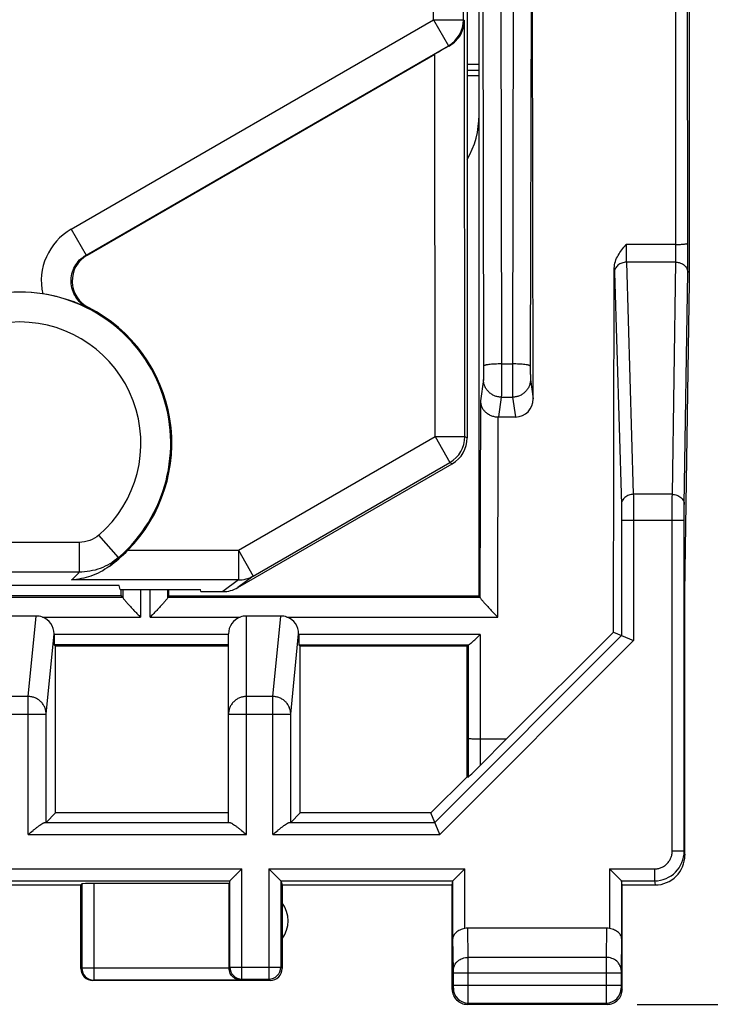
# Model space of a CAD drawing. Units: millimetres. Extents: x 93 to 255, y 80 to 146.
# Drawn here: x 168 to 180, y 80 to 96 of the extents above; entities that cross this region are included whole.
import ezdxf

# ---------------------------------------------------------------- set-up
doc = ezdxf.new("R2010")
doc.units = ezdxf.units.MM
doc.header["$LTSCALE"] = 16.335
doc.layers.get('0').update_dxf_attribs({"linetype": 'CONTINUOUS'})
for name, color, linetype in [('218140000', 7, 'CONTINUOUS'), ('218140080', 7, 'CONTINUOUS'), ('268', 7, 'CONTINUOUS'), ('284', 7, 'CONTINUOUS')]:
    doc.layers.add(name, color=color, linetype=linetype)
doc.styles.get("Standard").update_dxf_attribs({"font": 'txt', "width": 0.8})
doc.dimstyles.new('DIMSTYLE_1', dxfattribs={"dimtxt": 3, "dimasz": 3, "dimexe": 1.5, "dimexo": 0.5, "dimgap": 0.75, "dimtad": 1, "dimtxsty": 'STANDARD', "dimblk": '_FILLED', "dimblk1": '_FILLED', "dimblk2": '_FILLED', "dimcen": 0.09, "dimazin": 2, "dimtfac": 1, "dimtofl": 0, "dimtmove": 0, "dimatfit": 3, "dimldrblk": '_FILLED', "dimfxl": 1, "dimtolj": 1, "dimarcsym": 0})

# ---------------------------------------------------------------- blocks, each defined once
blk = doc.blocks.new('_FILLED')
at = {"color": 0, "linetype": 'BYBLOCK'}
blk.add_solid([(0, 0), (-1, 0.3167), (-1, -0.3167)], dxfattribs=at)
blk = doc.blocks.new('*D2')
at = {"color": 7, "linetype": 'CONTINUOUS'}
for p, q in [((178.836, 128.318), (192.035, 128.318)), ((190.535, 128.318), (190.535, 103.918)), ((190.535, 79.518), (190.535, 103.918)), ((178.836, 79.518), (192.035, 79.518))]:
    blk.add_line(p, q, dxfattribs=at)
at = {"color": 7, "linetype": 'CONTINUOUS', "xscale": 3, "yscale": 3, "zscale": 3}
for p, rotation in [((190.535, 128.318), 90), ((190.535, 79.518), 270)]:
    blk.add_blockref('_FILLED', p, dxfattribs=dict(at, rotation=rotation))

msp = doc.modelspace()

# ---------------------------------------------------------------- linework, layer by layer
at = {"layer": '218140000', "color": 250, "linetype": 'CONTINUOUS'}
msp.add_line((176.186, 95.262), (175.986, 95.262), dxfattribs=at)
at = {"layer": '218140000', "color": 7, "linetype": 'CONTINUOUS'}
for p, q in [((176.186, 95.162), (175.986, 95.162)), ((176.186, 95.072), (175.986, 95.072))]:
    msp.add_line(p, q, dxfattribs=at)
at = {"layer": '218140080', "color": 250, "linetype": 'CONTINUOUS'}
msp.add_line((176.186, 95.262), (175.986, 95.262), dxfattribs=at)
at = {"layer": '218140080', "color": 7, "linetype": 'CONTINUOUS'}
for p, q in [((176.186, 95.162), (175.986, 95.162)), ((176.186, 95.072), (175.986, 95.072))]:
    msp.add_line(p, q, dxfattribs=at)
at = {"layer": '268', "color": 7, "linetype": 'CONTINUOUS'}
for p, q in [((179.715, 91.615), (179.715, 116.222)), ((176.186, 86.356), (176.186, 99.313)), ((177.094, 89.665), (177.074, 98.918)), ((178.44, 85.751), (178.453, 91.854)), ((179.636, 86.418), (179.715, 91.615)), ((176.512, 89.359), (176.795, 89.359)), ((170.186, 86.368), (170.186, 86.467)), ((170.986, 86.356), (170.986, 86.467)), ((166.786, 86.368), (170.186, 86.368)), ((170.212, 86.342), (170.186, 86.368)), ((170.972, 86.342), (170.986, 86.356)), ((176.186, 86.356), (170.986, 86.356)), ((176.2, 86.342), (176.186, 86.356)), ((179.636, 82.018), (179.636, 86.418)), ((168.762, 86.024), (168.21, 86.024)), ((172.862, 86.024), (172.286, 86.024)), ((169.062, 85.715), (169.062, 85.727)), ((171.986, 82.567), (171.986, 85.726)), ((173.162, 85.715), (173.162, 85.727)), ((176.648, 83.965), (178.44, 85.751)), ((178.44, 85.751), (178.775, 85.613)), ((169.066, 85.539), (169.086, 85.518)), ((171.986, 85.518), (169.086, 85.518)), ((169.086, 82.724), (169.086, 85.518)), ((173.166, 85.539), (173.186, 85.518)), ((175.986, 85.518), (173.186, 85.518)), ((173.186, 82.724), (173.186, 85.518)), ((175.986, 85.518), (176.006, 85.538)), ((175.986, 83.331), (175.986, 85.518)), ((176.203, 83.965), (176.648, 83.965)), ((176.648, 83.965), (176.203, 83.519)), ((175.379, 82.724), (175.986, 83.331)), ((175.986, 83.331), (176.003, 83.324)), ((168.929, 82.567), (169.086, 82.724)), ((171.986, 82.724), (169.086, 82.724)), ((173.029, 82.567), (173.186, 82.724)), ((175.379, 82.724), (173.186, 82.724)), ((175.527, 82.365), (175.379, 82.724)), ((172.009, 81.587), (172.209, 81.787)), ((172.108, 81.686), (172.118, 81.696)), ((172.663, 81.787), (172.863, 81.587)), ((175.748, 81.587), (175.947, 81.787)), ((175.847, 81.686), (175.857, 81.696)), ((178.375, 81.787), (178.574, 81.587)), ((167.461, 81.518), (169.511, 81.518)), ((169.511, 81.518), (169.527, 81.535)), ((169.511, 80.118), (169.511, 81.518)), ((171.995, 81.545), (169.727, 81.545)), ((172.009, 81.587), (171.995, 81.545)), ((171.995, 80.127), (171.995, 81.545)), ((172.009, 81.587), (172.01, 81.588)), ((172.011, 81.589), (172.012, 81.59)), ((172.86, 81.59), (172.862, 81.589)), ((172.863, 81.588), (172.863, 81.587)), ((172.863, 81.587), (172.886, 81.518)), ((172.886, 81.518), (175.736, 81.518)), ((172.886, 81.518), (172.886, 80.118)), ((175.736, 81.518), (175.747, 81.587)), ((175.736, 79.768), (175.736, 81.518)), ((175.748, 81.587), (175.748, 81.588)), ((175.749, 81.589), (175.751, 81.59)), ((178.537, 81.625), (178.542, 81.62)), ((178.572, 81.59), (178.573, 81.589)), ((178.574, 81.588), (178.574, 81.587)), ((178.586, 81.518), (178.575, 81.587)), ((178.586, 81.518), (179.136, 81.518)), ((178.586, 79.768), (178.586, 81.518)), ((178.324, 80.796), (175.998, 80.796)), ((172.686, 79.918), (169.711, 79.918)), ((178.336, 79.518), (175.986, 79.518))]:
    msp.add_line(p, q, dxfattribs=at)
at = {"layer": '268', "color": 250, "linetype": 'CONTINUOUS'}
for p, q in [((179.487, 92.248), (179.474, 103.918)), ((179.687, 92.272), (179.674, 103.918)), ((176.243, 99.084), (176.262, 90.211)), ((176.543, 99.121), (176.562, 90.248)), ((176.764, 98.918), (176.745, 90.248)), ((177.064, 98.918), (177.045, 90.211)), ((179.487, 92.248), (178.65, 92.248)), ((179.485, 91.951), (178.655, 91.951)), ((178.655, 91.951), (178.772, 88.063)), ((179.426, 88.063), (179.485, 91.951)), ((178.455, 91.778), (178.572, 87.89)), ((179.626, 87.89), (179.685, 91.778)), ((176.562, 90.248), (176.745, 90.248)), ((176.259, 89.988), (176.208, 89.628)), ((177.048, 89.988), (177.094, 89.665)), ((176.208, 89.628), (176.201, 86.339)), ((176.559, 89.69), (176.512, 89.359)), ((176.559, 89.69), (176.748, 89.69)), ((176.748, 89.69), (176.795, 89.359)), ((176.5, 86.006), (176.507, 89.359)), ((179.426, 88.063), (178.772, 88.063)), ((178.575, 87.63), (179.625, 87.63)), ((178.575, 87.63), (178.575, 85.696)), ((178.775, 87.63), (178.775, 85.613)), ((179.425, 82.087), (179.425, 87.63)), ((179.625, 82.087), (179.625, 87.63)), ((170.213, 86.467), (170.213, 86.339)), ((170.513, 86.467), (170.512, 86.006)), ((170.672, 86.006), (170.671, 86.467)), ((170.971, 86.339), (170.971, 86.467)), ((166.76, 86.342), (170.212, 86.342)), ((170.972, 86.342), (176.2, 86.342)), ((168.629, 84.675), (168.762, 86.024)), ((168.866, 86.006), (170.512, 86.006)), ((170.672, 86.006), (172.182, 86.006)), ((172.286, 82.365), (172.286, 86.024)), ((172.729, 84.675), (172.862, 86.024)), ((172.966, 86.006), (176.5, 86.006)), ((168.929, 84.38), (169.062, 85.727)), ((171.986, 85.715), (169.062, 85.715)), ((173.029, 84.38), (173.162, 85.727)), ((176.206, 85.715), (173.162, 85.715)), ((178.575, 85.696), (175.445, 82.565)), ((176.206, 85.715), (176.203, 83.965)), ((171.986, 85.539), (169.066, 85.539)), ((173.166, 85.539), (176.008, 85.539)), ((178.775, 85.613), (175.527, 82.365)), ((176.006, 85.538), (176.003, 83.977)), ((168.629, 84.675), (168.343, 84.675)), ((168.629, 82.365), (168.629, 84.675)), ((172.729, 84.675), (172.286, 84.675)), ((172.729, 82.365), (172.729, 84.675)), ((168.043, 84.38), (168.929, 84.38)), ((168.929, 82.567), (168.929, 84.38)), ((171.986, 84.38), (173.029, 84.38)), ((173.029, 82.567), (173.029, 84.38)), ((176.003, 83.977), (176.003, 83.324)), ((176.203, 83.965), (176.203, 83.519)), ((168.911, 82.565), (172.005, 82.565)), ((173.011, 82.565), (175.445, 82.565)), ((168.629, 82.365), (172.286, 82.365)), ((172.729, 82.365), (175.527, 82.365)), ((179.425, 82.087), (179.625, 82.087)), ((179.625, 82.087), (179.636, 82.019)), ((164.763, 81.787), (172.209, 81.787)), ((172.209, 79.941), (172.209, 81.787)), ((172.663, 81.787), (175.947, 81.787)), ((172.663, 81.787), (172.663, 79.941)), ((175.947, 80.79), (175.947, 81.787)), ((178.375, 81.787), (179.125, 81.787)), ((178.375, 81.787), (178.375, 80.79)), ((179.125, 81.787), (179.125, 81.587)), ((164.963, 81.587), (172.009, 81.587)), ((169.527, 81.535), (169.527, 80.124)), ((169.727, 81.545), (169.727, 79.924)), ((172.009, 80.141), (172.009, 81.587)), ((172.863, 81.587), (175.748, 81.587)), ((172.863, 81.587), (172.863, 80.141)), ((175.747, 80.623), (175.747, 81.587)), ((178.574, 81.587), (179.125, 81.587)), ((178.575, 81.587), (178.575, 80.623)), ((179.125, 81.587), (179.136, 81.518)), ((176.006, 80.305), (175.998, 80.796)), ((178.324, 80.796), (178.317, 80.305)), ((175.756, 80.089), (175.747, 80.623)), ((178.575, 80.623), (178.567, 80.089)), ((178.317, 80.305), (176.006, 80.305)), ((176.006, 80.045), (176.006, 80.305)), ((169.527, 80.124), (169.511, 80.118)), ((171.995, 80.124), (169.527, 80.124)), ((171.995, 80.127), (172.009, 80.141)), ((172.009, 80.141), (172.863, 80.141)), ((172.863, 80.141), (172.886, 80.118)), ((175.756, 80.045), (175.756, 80.089)), ((175.756, 80.045), (178.566, 80.045)), ((175.756, 79.838), (175.756, 80.045)), ((176.006, 79.838), (176.006, 80.045)), ((178.316, 80.045), (178.316, 79.838)), ((178.567, 80.089), (178.566, 80.045)), ((178.566, 80.045), (178.566, 79.838)), ((169.727, 79.924), (169.711, 79.918)), ((172.191, 79.924), (169.727, 79.924)), ((172.191, 79.924), (172.209, 79.941)), ((172.209, 79.941), (172.663, 79.941)), ((172.663, 79.941), (172.686, 79.918)), ((175.736, 79.768), (175.755, 79.788)), ((175.756, 79.838), (178.566, 79.838)), ((178.567, 79.788), (178.586, 79.768)), ((175.986, 79.518), (176.005, 79.538)), ((176.005, 79.538), (178.317, 79.538)), ((178.317, 79.538), (178.336, 79.518))]:
    msp.add_line(p, q, dxfattribs=at)
at = {"layer": '268', "color": 7, "linetype": 'CONTINUOUS'}
for centre, radius, start, end in [((174.686, 94.418), 1.5, 330.0892, 360), ((168.762, 85.723), 0.301, 69.8279, 89.9622), ((172.286, 85.723), 0.301, 90.0396, 110.1681), ((172.862, 85.723), 0.301, 69.8279, 89.9622), ((179.136, 82.018), 0.5, 270.0012, 359.9953), ((172.486, 80.918), 0.5, 323.1301, 36.8699), ((169.711, 80.118), 0.2, 179.992, 270.0023), ((172.686, 80.118), 0.2, 269.9969, 0.0031), ((175.986, 79.768), 0.25, 179.9992, 270.0008), ((178.336, 79.768), 0.25, 269.9992, 0.0008)]:
    msp.add_arc(centre, radius, start, end, dxfattribs=at)
at = {"layer": '268', "color": 250, "linetype": 'CONTINUOUS'}
for centre, radius, start, end in [((179.125, 82.087), 0.5, 270.018, 359.9991), ((278.776, 80.091), 100.459, 179.8778, 180.02598), ((169.727, 80.124), 0.2, 180.025, 269.9003), ((172.209, 80.141), 0.2, 180.0213, 269.9787), ((172.663, 80.141), 0.2, 270.0213, 359.9787), ((176.005, 79.788), 0.25, 180.0056, 269.9944), ((178.317, 79.788), 0.25, 270.0056, 359.9944)]:
    msp.add_arc(centre, radius, start, end, dxfattribs=at)
at = {"layer": '268', "color": 7, "linetype": 'CONTINUOUS'}
for centre, major_axis, ratio, start_param, end_param in [((176.794, 89.665), (-0.029, 0.306), 0.977337, -3.234218, -1.665548), ((176.513, 89.665), (0.029, 0.306), 0.977337, -3.064164, -3.048968), ((170.212, 86.042), (0, 0.3), 0.017455, -0.139496, -0.017453), ((170.972, 86.042), (0, 0.3), 0.017455, 0.017453, 0.139496), ((176.2, 86.042), (0, 0.3), 0.017455, -0.139496, -0.017453), ((168.762, 85.726), (0.299, 0.021), 0.993697, -0.068892, 1.145941), ((172.286, 85.726), (0.3, 0), 0.993908, 1.923729, 3.141593), ((172.862, 85.726), (0.299, 0.021), 0.993697, -0.068892, 1.145941), ((169.066, 85.739), (0, 0.2), 0.017455, -4.590216, -3.159046), ((173.166, 85.739), (0, 0.2), 0.017455, -4.590216, -3.159046), ((176.206, 85.538), (0.2, 0), 0.017624, 3.001667, 3.12397), ((176.203, 83.524), (0.2, 0.2), 0.01234, -3.136484, -1.583141), ((168.629, 82.567), (0.3, 0), 0.017455, -0.352205, -0.017453), ((172.286, 82.567), (0.3, 0), 0.017455, -3.141593, -2.789388), ((172.729, 82.567), (0.3, 0), 0.017455, -0.352205, -0.017453), ((169.727, 81.534), (0.2, 0), 0.052408, 1.570796, 3.089233), ((172.209, 81.587), (0.2, 0), 0.052408, 3.089233, 3.124139), ((172.663, 81.587), (0.2, 0), 0.052408, 0.017453, 0.05236), ((175.947, 81.587), (0.2, 0), 0.052408, 3.089233, 3.132866), ((178.375, 81.587), (0.2, 0), 0.052408, 0.008727, 0.05236), ((175.999, 80.507), (-0.004, 0.289), 0.866001, -0.013089, 0.191036), ((178.323, 80.507), (0.004, 0.289), 0.866001, -0.191036, 0.013089), ((172.195, 80.127), (0.141, 0.141), 0.999695, -3.926839, -3.90969)]:
    msp.add_ellipse(centre, major_axis=major_axis, ratio=ratio, start_param=start_param, end_param=end_param, dxfattribs=at)
for points, knots in [([(178.453, 91.854), (178.453, 91.891), (178.467, 91.966), (178.515, 92.068), (178.579, 92.161), (178.627, 92.219), (178.65, 92.248)], [0, 0, 0, 0, 0.249147, 0.499025, 0.749392, 1, 1, 1, 1]), ([(176.208, 89.628), (176.208, 89.612), (176.212, 89.58), (176.227, 89.534), (176.251, 89.489), (176.285, 89.448), (176.329, 89.412), (176.382, 89.383), (176.442, 89.364), (176.485, 89.359), (176.507, 89.359)], [0, 0, 0, 0, 0.106125, 0.214587, 0.327329, 0.446216, 0.572857, 0.708163, 0.851539, 1, 1, 1, 1]), ([(170.213, 86.339), (170.213, 86.338), (170.214, 86.336), (170.217, 86.33), (170.223, 86.32), (170.233, 86.306), (170.247, 86.29), (170.262, 86.271), (170.28, 86.25), (170.3, 86.228), (170.328, 86.196), (170.366, 86.156), (170.413, 86.106), (170.462, 86.056), (170.496, 86.022), (170.512, 86.006)], [0, 0, 0, 0, 0.006884, 0.01667, 0.044916, 0.0838, 0.131755, 0.187145, 0.248484, 0.314508, 0.384203, 0.531433, 0.685261, 0.842317, 1, 1, 1, 1]), ([(170.971, 86.339), (170.971, 86.338), (170.97, 86.336), (170.967, 86.33), (170.961, 86.32), (170.951, 86.306), (170.938, 86.29), (170.922, 86.271), (170.904, 86.25), (170.885, 86.228), (170.856, 86.196), (170.818, 86.156), (170.771, 86.106), (170.722, 86.056), (170.689, 86.022), (170.672, 86.006)], [0, 0, 0, 0, 0.006884, 0.01667, 0.044916, 0.0838, 0.131755, 0.187145, 0.248484, 0.314508, 0.384203, 0.531433, 0.685261, 0.842317, 1, 1, 1, 1]), ([(176.201, 86.339), (176.201, 86.338), (176.202, 86.336), (176.205, 86.33), (176.211, 86.32), (176.221, 86.306), (176.234, 86.29), (176.25, 86.271), (176.268, 86.25), (176.288, 86.228), (176.316, 86.196), (176.354, 86.156), (176.401, 86.106), (176.45, 86.056), (176.483, 86.022), (176.5, 86.006)], [0, 0, 0, 0, 0.006884, 0.01667, 0.044916, 0.0838, 0.131755, 0.187145, 0.248484, 0.314508, 0.384203, 0.531433, 0.685261, 0.842317, 1, 1, 1, 1]), ([(176.008, 85.539), (176.009, 85.539), (176.01, 85.539), (176.014, 85.541), (176.019, 85.545), (176.027, 85.55), (176.037, 85.558), (176.048, 85.567), (176.064, 85.581), (176.087, 85.601), (176.115, 85.626), (176.145, 85.654), (176.175, 85.684), (176.196, 85.704), (176.206, 85.715)], [0, 0, 0, 0, 0.007088, 0.016904, 0.044593, 0.082135, 0.128186, 0.181397, 0.240566, 0.372848, 0.518732, 0.673852, 0.835099, 1, 1, 1, 1]), ([(176.003, 83.977), (176.003, 83.977), (176.005, 83.976), (176.008, 83.975), (176.013, 83.973), (176.019, 83.972), (176.028, 83.971), (176.042, 83.97), (176.064, 83.968), (176.094, 83.967), (176.128, 83.966), (176.165, 83.965), (176.19, 83.965), (176.203, 83.965)], [0, 0, 0, 0, 0.008665, 0.025359, 0.050799, 0.084952, 0.127586, 0.178346, 0.302357, 0.452473, 0.623135, 0.807949, 1, 1, 1, 1]), ([(168.629, 82.365), (168.656, 82.387), (168.696, 82.42), (168.75, 82.463), (168.788, 82.492), (168.824, 82.519), (168.853, 82.538), (168.874, 82.551), (168.887, 82.558), (168.899, 82.563), (168.907, 82.565), (168.911, 82.565)], [0, 0, 0, 0, 0.302904, 0.449711, 0.590247, 0.721095, 0.837437, 0.88818, 0.932699, 0.970118, 1, 1, 1, 1]), ([(172.005, 82.565), (172.008, 82.565), (172.016, 82.563), (172.028, 82.558), (172.041, 82.551), (172.062, 82.538), (172.091, 82.519), (172.127, 82.492), (172.165, 82.463), (172.219, 82.42), (172.259, 82.387), (172.286, 82.365)], [0, 0, 0, 0, 0.029882, 0.0673, 0.111819, 0.162562, 0.278904, 0.409753, 0.550289, 0.697096, 1, 1, 1, 1]), ([(172.729, 82.365), (172.756, 82.387), (172.796, 82.42), (172.85, 82.463), (172.888, 82.492), (172.924, 82.519), (172.953, 82.538), (172.974, 82.551), (172.987, 82.558), (172.999, 82.563), (173.007, 82.565), (173.011, 82.565)], [0, 0, 0, 0, 0.302904, 0.449711, 0.590247, 0.721095, 0.837437, 0.88818, 0.932699, 0.970118, 1, 1, 1, 1]), ([(175.947, 80.79), (175.919, 80.783), (175.868, 80.766), (175.811, 80.733), (175.778, 80.7), (175.761, 80.675), (175.75, 80.649), (175.748, 80.632), (175.747, 80.623)], [0, 0, 0, 0, 0.31149, 0.583571, 0.701296, 0.807986, 0.906318, 1, 1, 1, 1]), ([(178.575, 80.623), (178.575, 80.632), (178.572, 80.649), (178.561, 80.675), (178.544, 80.7), (178.511, 80.733), (178.455, 80.766), (178.403, 80.783), (178.375, 80.79)], [0, 0, 0, 0, 0.093682, 0.192014, 0.298704, 0.416429, 0.68851, 1, 1, 1, 1]), ([(172.191, 79.924), (172.169, 79.924), (172.123, 79.933), (172.072, 79.964), (172.037, 80.001), (172.015, 80.036), (171.999, 80.078), (171.995, 80.108), (171.995, 80.124)], [0, 0, 0, 0, 0.215401, 0.445177, 0.570577, 0.705079, 0.849159, 1, 1, 1, 1])]:
    msp.add_open_spline(points, degree=3, knots=knots, dxfattribs=at)
at = {"layer": '268', "color": 250, "linetype": 'CONTINUOUS'}
for points, knots in [([(178.65, 92.248), (178.65, 92.191), (178.651, 92.11), (178.652, 92.011), (178.654, 91.969), (178.655, 91.951)], [0, 0, 0, 0, 0.574976, 0.816881, 1, 1, 1, 1]), ([(179.485, 91.951), (179.485, 91.969), (179.486, 92.011), (179.487, 92.11), (179.487, 92.191), (179.487, 92.248)], [0, 0, 0, 0, 0.183072, 0.424982, 1, 1, 1, 1]), ([(179.487, 92.248), (179.512, 92.248), (179.549, 92.249), (179.596, 92.252), (179.626, 92.255), (179.648, 92.258), (179.662, 92.261), (179.671, 92.263), (179.677, 92.265), (179.682, 92.267), (179.686, 92.269), (179.687, 92.271), (179.687, 92.272)], [0, 0, 0, 0, 0.372992, 0.542013, 0.690826, 0.814016, 0.864627, 0.907357, 0.941956, 0.9684, 0.987135, 1, 1, 1, 1]), ([(179.685, 91.778), (179.685, 91.808), (179.686, 91.878), (179.687, 92.043), (179.687, 92.177), (179.687, 92.272)], [0, 0, 0, 0, 0.183063, 0.424974, 1, 1, 1, 1]), ([(178.655, 91.951), (178.629, 91.951), (178.578, 91.942), (178.522, 91.91), (178.488, 91.875), (178.469, 91.845), (178.458, 91.812), (178.455, 91.789), (178.455, 91.778)], [0, 0, 0, 0, 0.265186, 0.521766, 0.645625, 0.766126, 0.883883, 1, 1, 1, 1]), ([(179.485, 91.951), (179.511, 91.951), (179.562, 91.943), (179.618, 91.911), (179.652, 91.875), (179.67, 91.845), (179.682, 91.812), (179.685, 91.79), (179.685, 91.778)], [0, 0, 0, 0, 0.265393, 0.52187, 0.64563, 0.76605, 0.883792, 1, 1, 1, 1]), ([(178.453, 91.854), (178.453, 91.847), (178.454, 91.822), (178.454, 91.796), (178.455, 91.778)], [0, 0, 0, 0, 0.280444, 1, 1, 1, 1]), ([(176.562, 90.248), (176.543, 90.248), (176.505, 90.247), (176.45, 90.245), (176.399, 90.242), (176.354, 90.237), (176.322, 90.233), (176.3, 90.228), (176.287, 90.225), (176.277, 90.222), (176.269, 90.219), (176.264, 90.215), (176.262, 90.212), (176.262, 90.211)], [0, 0, 0, 0, 0.189197, 0.371387, 0.539867, 0.688446, 0.811773, 0.862604, 0.905653, 0.940667, 0.967599, 0.986834, 1, 1, 1, 1]), ([(176.562, 90.248), (176.562, 90.183), (176.562, 90.088), (176.562, 89.965), (176.561, 89.883), (176.561, 89.813), (176.561, 89.757), (176.56, 89.718), (176.559, 89.698), (176.559, 89.69)], [0, 0, 0, 0, 0.349146, 0.513224, 0.661783, 0.789113, 0.890324, 0.96153, 1, 1, 1, 1]), ([(177.045, 90.211), (177.045, 90.212), (177.043, 90.215), (177.038, 90.219), (177.03, 90.222), (177.02, 90.225), (177.007, 90.228), (176.985, 90.233), (176.953, 90.237), (176.908, 90.242), (176.857, 90.245), (176.802, 90.247), (176.764, 90.248), (176.745, 90.248)], [0, 0, 0, 0, 0.013166, 0.032401, 0.059333, 0.094347, 0.137396, 0.188227, 0.311554, 0.460133, 0.628613, 0.810803, 1, 1, 1, 1]), ([(176.745, 90.248), (176.745, 90.183), (176.745, 90.088), (176.745, 89.965), (176.746, 89.883), (176.746, 89.813), (176.747, 89.757), (176.747, 89.718), (176.748, 89.698), (176.748, 89.69)], [0, 0, 0, 0, 0.349146, 0.513225, 0.661784, 0.789114, 0.890326, 0.961531, 1, 1, 1, 1]), ([(176.262, 90.211), (176.262, 90.185), (176.262, 90.147), (176.262, 90.098), (176.262, 90.065), (176.261, 90.037), (176.261, 90.015), (176.26, 89.999), (176.26, 89.991), (176.259, 89.988)], [0, 0, 0, 0, 0.349095, 0.513148, 0.661686, 0.789001, 0.890212, 0.961444, 1, 1, 1, 1]), ([(177.045, 90.211), (177.045, 90.185), (177.045, 90.147), (177.045, 90.098), (177.046, 90.065), (177.046, 90.037), (177.047, 90.015), (177.047, 89.999), (177.048, 89.991), (177.048, 89.988)], [0, 0, 0, 0, 0.349096, 0.51315, 0.661687, 0.789003, 0.890213, 0.961444, 1, 1, 1, 1]), ([(176.559, 89.69), (176.54, 89.691), (176.5, 89.694), (176.444, 89.712), (176.392, 89.739), (176.346, 89.777), (176.308, 89.822), (176.28, 89.874), (176.263, 89.93), (176.259, 89.969), (176.259, 89.988)], [0, 0, 0, 0, 0.125393, 0.250757, 0.376037, 0.501172, 0.626128, 0.750901, 0.875504, 1, 1, 1, 1]), ([(177.048, 89.988), (177.048, 89.969), (177.044, 89.93), (177.027, 89.874), (176.999, 89.822), (176.961, 89.777), (176.916, 89.739), (176.863, 89.712), (176.807, 89.694), (176.768, 89.691), (176.748, 89.69)], [0, 0, 0, 0, 0.124496, 0.249099, 0.373872, 0.498828, 0.623963, 0.749243, 0.874607, 1, 1, 1, 1]), ([(178.772, 88.063), (178.746, 88.063), (178.695, 88.054), (178.64, 88.022), (178.606, 87.986), (178.587, 87.956), (178.575, 87.924), (178.572, 87.901), (178.572, 87.89)], [0, 0, 0, 0, 0.265186, 0.521766, 0.645625, 0.766126, 0.883883, 1, 1, 1, 1]), ([(178.772, 88.063), (178.773, 88.036), (178.774, 87.975), (178.775, 87.831), (178.775, 87.713), (178.775, 87.63)], [0, 0, 0, 0, 0.18351, 0.422649, 1, 1, 1, 1]), ([(179.425, 87.63), (179.425, 87.713), (179.425, 87.857), (179.425, 88.002), (179.426, 88.063)], [0, 0, 0, 0, 0.57734, 1, 1, 1, 1]), ([(179.426, 88.063), (179.452, 88.063), (179.503, 88.054), (179.559, 88.022), (179.593, 87.987), (179.612, 87.957), (179.623, 87.924), (179.626, 87.901), (179.626, 87.89)], [0, 0, 0, 0, 0.265393, 0.52187, 0.64563, 0.76605, 0.883792, 1, 1, 1, 1]), ([(178.572, 87.89), (178.573, 87.874), (178.574, 87.837), (178.575, 87.751), (178.575, 87.68), (178.575, 87.63)], [0, 0, 0, 0, 0.183524, 0.422662, 1, 1, 1, 1]), ([(179.625, 87.63), (179.625, 87.68), (179.625, 87.766), (179.625, 87.853), (179.626, 87.89)], [0, 0, 0, 0, 0.577337, 1, 1, 1, 1]), ([(168.929, 84.38), (168.929, 84.399), (168.925, 84.438), (168.908, 84.493), (168.88, 84.545), (168.842, 84.59), (168.796, 84.627), (168.744, 84.654), (168.688, 84.671), (168.649, 84.675), (168.629, 84.675)], [0, 0, 0, 0, 0.123991, 0.248184, 0.372698, 0.497579, 0.622829, 0.748391, 0.874154, 1, 1, 1, 1]), ([(172.286, 84.675), (172.266, 84.675), (172.227, 84.671), (172.171, 84.655), (172.118, 84.627), (172.073, 84.59), (172.035, 84.545), (172.007, 84.494), (171.99, 84.438), (171.986, 84.399), (171.986, 84.38)], [0, 0, 0, 0, 0.125941, 0.25173, 0.377264, 0.502452, 0.627267, 0.751737, 0.875936, 1, 1, 1, 1]), ([(173.029, 84.38), (173.029, 84.399), (173.025, 84.438), (173.008, 84.493), (172.98, 84.545), (172.942, 84.59), (172.896, 84.627), (172.844, 84.654), (172.788, 84.671), (172.749, 84.675), (172.729, 84.675)], [0, 0, 0, 0, 0.123991, 0.248184, 0.372698, 0.497579, 0.622829, 0.748391, 0.874154, 1, 1, 1, 1]), ([(179.125, 81.787), (179.144, 81.787), (179.184, 81.791), (179.24, 81.808), (179.293, 81.836), (179.338, 81.874), (179.376, 81.919), (179.404, 81.972), (179.421, 82.028), (179.425, 82.068), (179.425, 82.087)], [0, 0, 0, 0, 0.125002, 0.249997, 0.374994, 0.499992, 0.624989, 0.749987, 0.874988, 1, 1, 1, 1]), ([(175.756, 80.089), (175.756, 80.103), (175.759, 80.131), (175.774, 80.172), (175.797, 80.21), (175.839, 80.254), (175.909, 80.294), (175.973, 80.305), (176.006, 80.305)], [0, 0, 0, 0, 0.116208, 0.23395, 0.35437, 0.47813, 0.734607, 1, 1, 1, 1]), ([(178.567, 80.089), (178.567, 80.103), (178.563, 80.131), (178.549, 80.172), (178.525, 80.21), (178.483, 80.254), (178.413, 80.294), (178.349, 80.305), (178.317, 80.305)], [0, 0, 0, 0, 0.116208, 0.23395, 0.35437, 0.47813, 0.734607, 1, 1, 1, 1]), ([(175.755, 79.788), (175.755, 79.788), (175.755, 79.788), (175.755, 79.789), (175.755, 79.79), (175.755, 79.792), (175.756, 79.794), (175.756, 79.798), (175.756, 79.803), (175.756, 79.81), (175.756, 79.819), (175.756, 79.828), (175.756, 79.834), (175.756, 79.838)], [0, 0, 0, 0, 0.005677, 0.02078, 0.045198, 0.078705, 0.120983, 0.17163, 0.296029, 0.447179, 0.619339, 0.80597, 1, 1, 1, 1]), ([(176.005, 79.538), (176.005, 79.538), (176.005, 79.538), (176.005, 79.54), (176.005, 79.542), (176.005, 79.545), (176.005, 79.552), (176.005, 79.562), (176.006, 79.575), (176.006, 79.59), (176.006, 79.607), (176.006, 79.635), (176.006, 79.674), (176.006, 79.725), (176.006, 79.78), (176.006, 79.818), (176.006, 79.838)], [0, 0, 0, 0, 0.001619, 0.005616, 0.01198, 0.020699, 0.045107, 0.078611, 0.120889, 0.171538, 0.230077, 0.295949, 0.447115, 0.619295, 0.805947, 1, 1, 1, 1]), ([(178.316, 79.838), (178.316, 79.818), (178.316, 79.78), (178.316, 79.725), (178.317, 79.674), (178.317, 79.635), (178.317, 79.607), (178.317, 79.59), (178.317, 79.575), (178.317, 79.562), (178.317, 79.552), (178.317, 79.545), (178.317, 79.542), (178.317, 79.54), (178.317, 79.538), (178.317, 79.538), (178.317, 79.538)], [0, 0, 0, 0, 0.194034, 0.380674, 0.552856, 0.704027, 0.769901, 0.828444, 0.879095, 0.921376, 0.954884, 0.979297, 0.988018, 0.994383, 0.99838, 1, 1, 1, 1]), ([(178.566, 79.838), (178.566, 79.834), (178.566, 79.828), (178.566, 79.819), (178.567, 79.81), (178.567, 79.803), (178.567, 79.798), (178.567, 79.794), (178.567, 79.792), (178.567, 79.79), (178.567, 79.789), (178.567, 79.788), (178.567, 79.788), (178.567, 79.788)], [0, 0, 0, 0, 0.194011, 0.380631, 0.552793, 0.703947, 0.828352, 0.879001, 0.921281, 0.954793, 0.979216, 0.994322, 1, 1, 1, 1])]:
    msp.add_open_spline(points, degree=3, knots=knots, dxfattribs=at)
at = {"layer": '284', "color": 250, "linetype": 'CONTINUOUS'}
for p, q in [((175.424, 96.012), (175.42, 100.287)), ((175.924, 96.012), (175.921, 99.983)), ((169.348, 92.504), (175.424, 96.012)), ((175.424, 96.012), (175.924, 96.012)), ((175.424, 96.012), (175.674, 95.579)), ((175.924, 96.012), (175.942, 96.002)), ((175.948, 89.03), (175.942, 96.002)), ((169.598, 92.071), (175.674, 95.579)), ((175.684, 95.573), (175.674, 95.579)), ((175.448, 89.03), (175.442, 95.435)), ((169.348, 92.504), (169.598, 92.071)), ((172.152, 87.127), (175.448, 89.03)), ((175.448, 89.03), (175.948, 89.03)), ((175.448, 89.03), (175.698, 88.597)), ((175.948, 89.03), (175.987, 89.008)), ((172.402, 86.694), (175.698, 88.597)), ((175.698, 88.597), (175.737, 88.574)), ((170.142, 87.003), (169.815, 87.381)), ((169.486, 87.258), (167.487, 87.258)), ((169.486, 86.76), (169.486, 87.258)), ((170.3, 87.127), (172.152, 87.127)), ((172.152, 87.127), (172.402, 86.694)), ((172.152, 87.127), (172.152, 86.629)), ((169.486, 86.76), (167.487, 86.76)), ((172.152, 86.629), (169.357, 86.629)), ((172.152, 86.629), (171.89, 86.432)), ((172.402, 86.694), (172.144, 86.5))]:
    msp.add_line(p, q, dxfattribs=at)
at = {"layer": '284', "color": 7, "linetype": 'CONTINUOUS'}
for p, q in [((175.986, 99.168), (175.986, 89.668)), ((169.616, 92.071), (175.442, 95.435)), ((175.986, 89.668), (175.987, 89.008)), ((172.144, 86.5), (175.737, 88.574)), ((170.154, 86.537), (166.819, 86.537)), ((170.168, 86.467), (170.154, 86.537)), ((170.168, 86.467), (171.518, 86.467)), ((171.524, 86.432), (171.518, 86.467)), ((171.524, 86.432), (171.89, 86.432))]:
    msp.add_line(p, q, dxfattribs=at)
at = {"layer": '284', "color": 250, "linetype": 'CONTINUOUS'}
for centre, radius, start, end in [((175.424, 96.012), 0.5, 300.0108, 0.0417), ((169.848, 91.638), 1, 119.9881, 192.4756), ((169.803, 85.151), 6.923, 91.5451, 91.6998), ((168.486, 88.918), 2.532, 310.8385, 229.1614), ((170.274, 85.204), 6.022, 96.0408, 96.1965), ((168.486, 88.918), 2.032, 310.8385, 229.1614), ((175.448, 89.03), 0.5, 300.0108, 0.0417), ((168.458, 88.62), 2.335, 310.8997, 316.1525), ((168.466, 87.633), 1.343, 311.5456, 319.4067)]:
    msp.add_arc(centre, radius, start, end, dxfattribs=at)
at = {"layer": '284', "color": 7, "linetype": 'CONTINUOUS'}
for centre, radius, start, end in [((169.866, 91.638), 0.5, 119.9854, 243.1049), ((168.486, 88.918), 2.533, 81.2496, 98.7504), ((168.486, 88.918), 2.55, 315.3576, 63.0904), ((168.409, 88.994), 2.658, 306.4138, 315.3613)]:
    msp.add_arc(centre, radius, start, end, dxfattribs=at)
for centre, major_axis, ratio, start_param, end_param in [((175.442, 95.425), (0.5, 0.289), 0.015123, 1.056653, 1.562081), ((175.487, 89.008), (0.433, -0.25), 0.999797, -0.522773, 0.525166), ((171.896, 86.934), (0.404, 0.303), 0.989539, -2.219464, -1.692066)]:
    msp.add_ellipse(centre, major_axis=major_axis, ratio=ratio, start_param=start_param, end_param=end_param, dxfattribs=at)
for points, knots in [([(175.684, 95.573), (175.726, 95.597), (175.801, 95.654), (175.882, 95.763), (175.93, 95.881), (175.941, 95.962), (175.942, 96.002)], [0, 0, 0, 0, 0.278038, 0.531842, 0.769917, 1, 1, 1, 1]), ([(169.624, 91.191), (169.574, 91.214), (169.334, 91.32), (169.077, 91.39), (168.871, 91.422)], [0, 0, 0, 0, 0.209095, 1, 1, 1, 1]), ([(169.987, 86.855), (169.894, 86.786), (169.69, 86.68), (169.466, 86.635), (169.357, 86.629)], [0, 0, 0, 0, 0.513818, 1, 1, 1, 1])]:
    msp.add_open_spline(points, degree=3, knots=knots, dxfattribs=at)
at = {"layer": '284', "color": 250, "linetype": 'CONTINUOUS'}
for points, knots in [([(169.624, 91.191), (169.584, 91.211), (169.509, 91.262), (169.421, 91.365), (169.364, 91.488), (169.342, 91.623), (169.356, 91.758), (169.406, 91.884), (169.487, 91.993), (169.559, 92.048), (169.598, 92.071)], [0, 0, 0, 0, 0.124968, 0.249936, 0.37493, 0.499933, 0.624933, 0.749937, 0.87496, 1, 1, 1, 1]), ([(169.815, 87.381), (169.77, 87.342), (169.665, 87.279), (169.545, 87.258), (169.486, 87.258)], [0, 0, 0, 0, 0.499824, 1, 1, 1, 1]), ([(170.142, 87.003), (170.052, 86.925), (169.843, 86.802), (169.604, 86.759), (169.486, 86.76)], [0, 0, 0, 0, 0.499696, 1, 1, 1, 1]), ([(172.152, 86.629), (172.196, 86.628), (172.283, 86.639), (172.364, 86.672), (172.402, 86.694)], [0, 0, 0, 0, 0.500481, 1, 1, 1, 1])]:
    msp.add_open_spline(points, degree=3, knots=knots, dxfattribs=at)

# ---------------------------------------------------------------- dimensions: what is measured, and where the dimension line sits
at = {"color": 7, "linetype": 'CONTINUOUS'}
dim = msp.add_linear_dim(base=(190.535, 79.518), p1=(178.336, 128.318), p2=(178.336, 79.518), angle=270, dimstyle='DIMSTYLE_1', dxfattribs=at)
dim.commit()
dim.dimension.update_dxf_attribs({"geometry": '*D2', "text_midpoint": (190.535, 99.526), "dimtype": 160})

doc.saveas('drawing.dxf')
